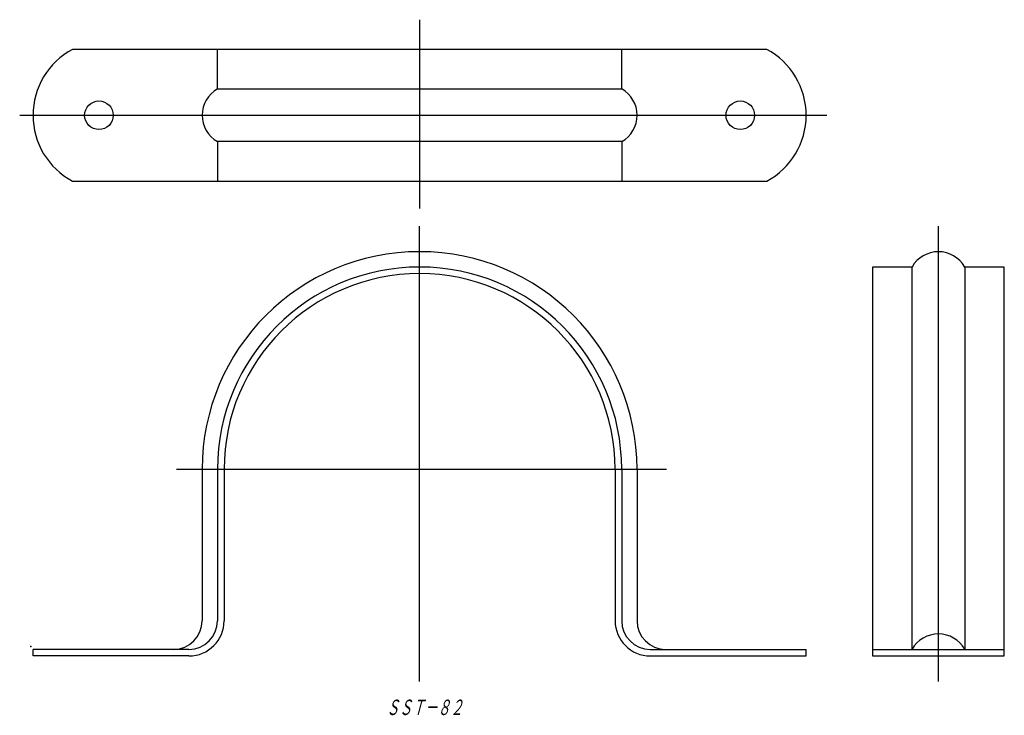
# Model space of a CAD drawing. Extents: x 117 to 342, y -321 to -162.
import ezdxf

# ---------------------------------------------------------------- set-up
doc = ezdxf.new("R2010")
doc.units = 0
doc.linetypes.add('CENTER', pattern=[0])
doc.layers.get('0').update_dxf_attribs({"linetype": 'CONTINUOUS'})
doc.layers.add('1', color=7, linetype='CONTINUOUS')

msp = doc.modelspace()

# ---------------------------------------------------------------- linework, layer by layer
at = {"color": 7}
msp.add_point((120, -305), dxfattribs=at)
at = {"layer": '1', "color": 7, "linetype": 'CENTER'}
for p, q in [((208.48, -162.37), (208.48, -205.31)), ((117.45, -184.12), (301.17, -184.12)), ((208.48, -312.97), (208.48, -209.33)), ((326.57, -312.97), (326.57, -209.33)), ((153.15, -264.66), (264.64, -264.66))]:
    msp.add_line(p, q, dxfattribs=at)
at = {"layer": '1', "color": 7, "linetype": 'CONTINUOUS'}
for p, q in [((287.48, -169.12), (129.48, -169.12)), ((162.48, -178.12), (162.48, -169.12)), ((254.48, -178.12), (254.48, -169.12)), ((162.48, -178.12), (254.48, -178.12)), ((254.48, -190.12), (162.48, -190.12)), ((162.48, -190.12), (162.48, -199.12)), ((254.48, -190.12), (254.48, -199.12)), ((129.48, -199.12), (287.48, -199.12)), ((320.57, -218.66), (311.57, -218.66)), ((311.57, -218.66), (311.57, -307.16)), ((320.57, -305.66), (320.57, -218.66)), ((341.57, -218.66), (332.57, -218.66)), ((332.57, -218.66), (332.57, -305.66)), ((341.57, -307.16), (341.57, -218.66)), ((158.98, -264.66), (158.98, -299.16)), ((162.48, -264.66), (162.48, -299.16)), ((163.98, -264.66), (163.98, -299.16)), ((252.98, -264.66), (252.98, -299.16)), ((254.48, -264.66), (254.48, -299.16)), ((257.98, -264.66), (257.98, -299.16)), ((155.98, -305.66), (120.48, -305.66)), ((120.48, -307.16), (120.48, -305.66)), ((260.98, -305.66), (296.48, -305.66)), ((296.48, -307.16), (296.48, -305.66)), ((311.57, -305.66), (341.57, -305.66)), ((155.98, -307.16), (120.48, -307.16)), ((260.98, -307.16), (296.48, -307.16)), ((311.57, -307.16), (341.57, -307.16))]:
    msp.add_line(p, q, dxfattribs=at)
for centre in [(135.48, -184.12), (281.48, -184.12)]:
    msp.add_circle(centre, 3.25, dxfattribs=at)
for centre, radius, start, end in [((137.48, -184.12), 17, 118.0725, 241.9275), ((279.48, -184.12), 17, 298.0725, 61.9275), ((165.87, -184.12), 6.89, 119.4871, 240.5129), ((251.09, -184.12), 6.89, 299.4871, 60.5129), ((208.48, -264.66), 49.5, 0, 180), ((326.57, -222.05), 6.89, 29.4871, 150.5129), ((208.48, -264.66), 46, 0, 180), ((208.48, -264.66), 44.5, 0, 180), ((152.48, -299.16), 6.5, 270, 0), ((155.98, -299.16), 8, 270, 0), ((155.98, -299.16), 6.5, 270, 0), ((260.98, -299.16), 8, 180, 270), ((260.98, -299.16), 6.5, 180, 270), ((264.48, -299.16), 6.5, 180, 270), ((326.57, -309.05), 6.89, 29.4871, 150.5129)]:
    msp.add_arc(centre, radius, start, end, dxfattribs=at)

# ---------------------------------------------------------------- texts
at = {"layer": '1', "color": 7, "insert": (200.86, -317.11), "char_height": 3.5, "attachment_point": 1}
msp.add_mtext('{\\fＭＳ ゴシック;\\W0.608968;\\Q15;ＳＳＴ－８２}', dxfattribs=at)

doc.saveas('drawing.dxf')
